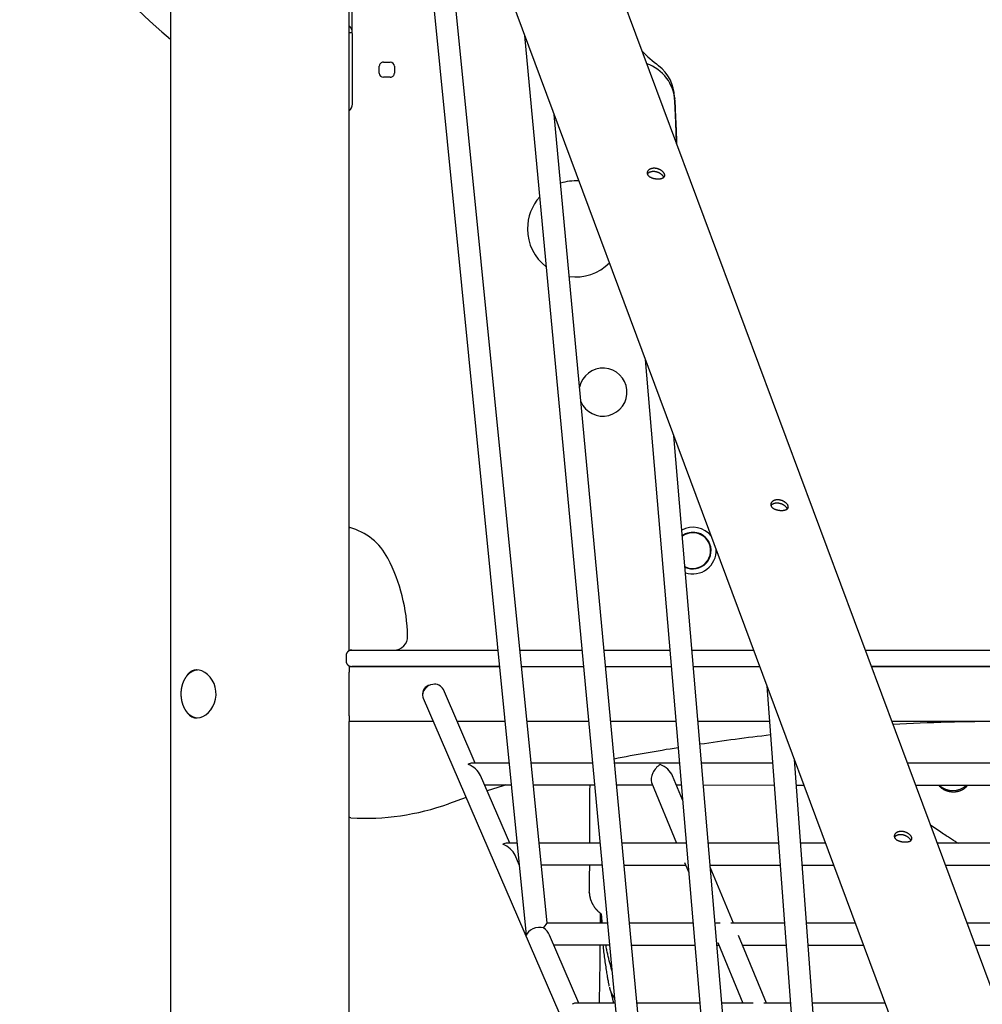
# Model space of a CAD drawing. Extents: x -3070 to 10380, y -1968 to 2344.
# Drawn here: x -708 to -7, y 32 to 750 of the extents above; entities that cross this region are included whole.
import ezdxf

# ---------------------------------------------------------------- set-up
doc = ezdxf.new("R2010")
doc.units = 0

msp = doc.modelspace()

# ---------------------------------------------------------------- linework, layer by layer
at = {"color": 7, "linetype": 'Continuous'}
for p, q in [((-598.25, 1675.12), (-598.25, -891.41)), ((40.4, -65.54), (-434.57, 1209.46)), ((-505.97, 1182.86), (-31.01, -92.14)), ((-468.25, 289.7), (-468.25, 1081.6)), ((-427.73, 972.83), (-339.45, 84.85)), ((-324.01, 91.25), (-405.8, 913.95)), ((-466.22, 755.22), (-466.22, 741.78)), ((-468.25, 740.48), (-466.22, 740.48)), ((-466.22, 741.78), (-466.22, 740.48)), ((-465.75, 688.22), (-465.75, 738.22)), ((-340.31, 738.14), (-262.9, -92.21)), ((-443.25, 718.72), (-438.25, 718.72)), ((-446.25, 710.72), (-446.25, 715.72)), ((-435.25, 715.72), (-435.25, 710.72)), ((-438.25, 707.72), (-443.25, 707.72)), ((-231.04, 693.23), (-230.99, 691.69)), ((-230.9, 690.23), (-229.85, 659.91)), ((-230.87, 689.56), (-230.87, 689.55)), ((-230.87, 689.56), (-230.87, 689.56)), ((-247.41, -86.02), (-318.87, 680.61)), ((-252.38, 502.11), (-187.34, -266.97)), ((-171.78, -261.08), (-231.61, 446.35)), ((-468.25, 379.7), (-467.78, 379.54)), ((-468.25, 290.22), (-466.11, 290.22)), ((-466.13, 290.22), (-359.87, 290.22)), ((-343.79, 290.22), (-298.55, 290.22)), ((-282.48, 290.22), (-234.46, 290.22)), ((-218.4, 290.22), (-173.45, 290.22)), ((-92.15, 290.27), (-89.25, 290.23)), ((-92.13, 290.22), (489.63, 290.22)), ((-89.25, 290.23), (7.75, 290.23)), ((-470.41, 286.22), (-470.41, 282.22)), ((-468.25, 278.22), (-468.25, 278.78)), ((-468.25, 278.22), (-468.25, 274.22)), ((-468.25, 278.22), (-358.67, 278.22)), ((-468.25, 242.22), (-468.25, 274.22)), ((-358.67, 278.22), (-466.13, 278.22)), ((-342.59, 278.22), (-297.43, 278.22)), ((-281.36, 278.22), (-233.44, 278.22)), ((-217.39, 278.22), (-168.98, 278.22)), ((-87.66, 278.22), (491.75, 278.22)), ((489.63, 278.22), (-87.66, 278.22)), ((-376.37, 207.91), (-399.47, 261.4)), ((-163.78, 264.27), (-111.76, -441.68)), ((-414.16, 255.05), (-8.28, -684.61)), ((-468.25, 242.22), (-468.25, 238.22)), ((-468.25, -1151.78), (-468.25, 238.22)), ((-406.89, 238.22), (-468.25, 238.22)), ((-354.7, 238.22), (-389.46, 238.22)), ((-293.71, 238.22), (-338.62, 238.22)), ((-230.06, 238.22), (-277.64, 238.22)), ((-161.86, 238.22), (-214, 238.22)), ((151.81, 238.22), (-72.76, 238.22)), ((-96.12, -436.19), (-143.78, 210.58)), ((-351.68, 207.91), (-378.44, 207.91)), ((-290.88, 207.89), (-335.6, 207.9)), ((-227.5, 207.88), (-274.81, 207.89)), ((-159.62, 207.87), (-211.44, 207.88)), ((-142.76, 207.86), (-143.58, 207.86)), ((168.86, 207.8), (-61.44, 207.84)), ((-351.18, 149.6), (-372.47, 198.88)), ((-247.82, 193.78), (-229.56, 149.55)), ((-225.22, 180.95), (-232.5, 198.59)), ((-369.46, 191.91), (-350.09, 191.91)), ((-334.01, 191.9), (-289.39, 191.89)), ((-273.32, 191.89), (-247.04, 191.88)), ((-229.73, 191.88), (-226.14, 191.88)), ((-210.08, 191.88), (-158.44, 191.87)), ((-142.4, 191.86), (-136.8, 191.86)), ((-55.48, 191.84), (29.52, 191.83)), ((-382.91, 182.71), (-395.75, 178.22)), ((-345.89, 149.6), (-353.18, 149.6)), ((-285.44, 149.57), (-329.81, 149.59)), ((-222.56, 149.54), (-269.37, 149.56)), ((-155.32, 149.51), (-206.5, 149.54)), ((-121.02, 149.5), (-139.28, 149.51)), ((52.13, 149.43), (-39.69, 149.47)), ((-344.3, 133.67), (-347.34, 140.7)), ((-328.21, 133.59), (-283.95, 133.57)), ((-267.88, 133.56), (-222.96, 133.54)), ((-223.72, 135.39), (-220.76, 128.21)), ((-205.15, 133.54), (-154.14, 133.51)), ((-188.17, 91.2), (-205.02, 132.02)), ((-138.1, 133.51), (-115.06, 133.5)), ((-33.73, 133.46), (51.41, 133.43)), ((-285.28, 98.59), (-285.31, 91.26)), ((-284.51, 97.31), (-284.51, 97.48)), ((-280.01, 91.26), (-324.01, 91.28)), ((-217.63, 91.22), (-263.94, 91.25)), ((-197.96, 91.2), (-201.57, 91.21)), ((-151.02, 91.17), (-190.08, 91.2)), ((-99.28, 91.14), (-134.98, 91.16)), ((74.14, 91.03), (-17.95, 91.09)), ((-300.81, 32.97), (-322.21, 82.52)), ((-164.09, 32.85), (-184.45, 82.18)), ((-319.08, 75.28), (-278.51, 75.26)), ((-262.44, 75.24), (-216.28, 75.21)), ((-200.22, 75.2), (-198.88, 75.2)), ((-199.62, 76.99), (-181.41, 32.87)), ((-181.57, 75.19), (-149.84, 75.17)), ((-133.8, 75.16), (-93.32, 75.13)), ((-11.98, 75.08), (73.3, 75.03)), ((-274.57, 32.95), (-302.67, 32.97)), ((-212.7, 32.9), (-258.5, 32.94)), ((-173.75, 32.86), (-196.64, 32.88)), ((-146.72, 32.84), (-165.92, 32.86)), ((-77.54, 32.78), (-130.68, 32.82))]:
    msp.add_line(p, q, dxfattribs=at)
for points in [[(-468.25, 745.19), (-468.18, 745.1), (-468.1, 745.02), (-468.02, 744.93), (-467.94, 744.85), (-467.87, 744.76), (-467.79, 744.67), (-467.71, 744.57), (-467.63, 744.48), (-467.55, 744.38), (-467.47, 744.28), (-467.39, 744.17), (-467.31, 744.06), (-467.22, 743.95), (-467.14, 743.84), (-467.06, 743.72), (-466.98, 743.6), (-466.9, 743.48), (-466.82, 743.35), (-466.74, 743.23), (-466.67, 743.1), (-466.6, 742.98), (-466.53, 742.85), (-466.47, 742.73), (-466.42, 742.61), (-466.38, 742.5), (-466.34, 742.39), (-466.31, 742.28), (-466.29, 742.18), (-466.27, 742.08), (-466.25, 741.98), (-466.23, 741.88), (-466.22, 741.78)], [(-230.96, 691.03), (-230.87, 689.56)], [(-229.55, 659.11), (-229.58, 660.02), (-229.62, 660.93), (-229.65, 661.85), (-229.69, 662.77), (-229.72, 663.69), (-229.76, 664.63), (-229.79, 665.57), (-229.83, 666.53), (-229.87, 667.49), (-229.91, 668.47), (-229.95, 669.46), (-229.99, 670.47), (-230.03, 671.48), (-230.07, 672.51), (-230.12, 673.55), (-230.16, 674.6), (-230.21, 675.66), (-230.25, 676.73), (-230.3, 677.8), (-230.34, 678.87), (-230.39, 679.95), (-230.44, 681.01), (-230.49, 682.07), (-230.53, 683.11), (-230.58, 684.14), (-230.63, 685.15), (-230.67, 686.15), (-230.72, 687.14), (-230.77, 688.12), (-230.82, 689.09), (-230.86, 690.06), (-230.91, 691.03)], [(-230.87, 689.55), (-230.83, 688.31), (-230.78, 687.05), (-230.74, 685.75), (-230.69, 684.4), (-230.64, 682.96), (-230.59, 681.43), (-230.53, 679.79), (-230.47, 678.01), (-230.4, 676.08), (-230.33, 674.01), (-230.25, 671.83), (-230.17, 669.56), (-230.09, 667.2), (-230, 664.79), (-229.92, 662.34), (-229.83, 659.87)], [(-230.87, 689.55), (-230.81, 688.3), (-230.75, 687.04), (-230.69, 685.79), (-230.63, 684.53), (-230.58, 683.27), (-230.52, 682.01), (-230.46, 680.75), (-230.4, 679.49), (-230.35, 678.22), (-230.29, 676.96), (-230.24, 675.69), (-230.18, 674.41), (-230.13, 673.14), (-230.07, 671.87), (-230.02, 670.6), (-229.97, 669.33), (-229.92, 668.06), (-229.87, 666.79), (-229.82, 665.52), (-229.77, 664.25), (-229.72, 662.99), (-229.67, 661.72), (-229.63, 660.45), (-229.58, 659.19)], [(-238.99, 634.82), (-239, 634.89), (-239.02, 634.97), (-239.05, 635.04), (-239.07, 635.12), (-239.11, 635.2), (-239.15, 635.29), (-239.19, 635.38), (-239.25, 635.48), (-239.32, 635.58), (-239.4, 635.69), (-239.49, 635.81), (-239.6, 635.93), (-239.71, 636.05), (-239.83, 636.18), (-239.97, 636.32), (-240.11, 636.46), (-240.27, 636.6), (-240.43, 636.74), (-240.61, 636.89), (-240.79, 637.03), (-240.98, 637.18), (-241.18, 637.32), (-241.39, 637.46), (-241.61, 637.6), (-241.83, 637.73), (-242.06, 637.86), (-242.3, 637.99), (-242.54, 638.1), (-242.79, 638.22), (-243.04, 638.32), (-243.29, 638.42), (-243.55, 638.51), (-243.81, 638.6), (-244.07, 638.67), (-244.34, 638.74), (-244.6, 638.81), (-244.87, 638.86), (-245.14, 638.91), (-245.41, 638.94), (-245.68, 638.97), (-245.94, 638.99), (-246.21, 639.01), (-246.47, 639.01), (-246.74, 639.01), (-246.99, 638.99), (-247.25, 638.97), (-247.5, 638.94), (-247.74, 638.9), (-247.98, 638.86), (-248.21, 638.8), (-248.44, 638.74), (-248.66, 638.67), (-248.87, 638.6), (-249.07, 638.53), (-249.26, 638.45), (-249.44, 638.37), (-249.61, 638.29), (-249.77, 638.2), (-249.92, 638.12), (-250.06, 638.04), (-250.19, 637.96), (-250.3, 637.88), (-250.4, 637.8), (-250.49, 637.72), (-250.57, 637.65), (-250.64, 637.58), (-250.69, 637.51), (-250.74, 637.44), (-250.78, 637.37), (-250.82, 637.3), (-250.85, 637.24), (-250.89, 637.17)], [(-148.95, 393.13), (-148.97, 393.21), (-148.99, 393.28), (-149.01, 393.36), (-149.04, 393.44), (-149.07, 393.52), (-149.11, 393.61), (-149.16, 393.7), (-149.22, 393.79), (-149.29, 393.9), (-149.37, 394.01), (-149.46, 394.12), (-149.56, 394.24), (-149.68, 394.37), (-149.8, 394.5), (-149.94, 394.63), (-150.08, 394.77), (-150.24, 394.91), (-150.4, 395.06), (-150.58, 395.2), (-150.76, 395.35), (-150.95, 395.49), (-151.15, 395.64), (-151.36, 395.78), (-151.58, 395.92), (-151.8, 396.05), (-152.03, 396.18), (-152.27, 396.3), (-152.51, 396.42), (-152.75, 396.53), (-153, 396.64), (-153.26, 396.74), (-153.52, 396.83), (-153.78, 396.91), (-154.04, 396.99), (-154.31, 397.06), (-154.57, 397.12), (-154.84, 397.18), (-155.11, 397.22), (-155.38, 397.26), (-155.64, 397.29), (-155.91, 397.31), (-156.18, 397.32), (-156.44, 397.33), (-156.7, 397.32), (-156.96, 397.31), (-157.22, 397.29), (-157.47, 397.26), (-157.71, 397.22), (-157.95, 397.17), (-158.18, 397.12), (-158.41, 397.06), (-158.63, 396.99), (-158.84, 396.92), (-159.04, 396.84), (-159.23, 396.76), (-159.41, 396.68), (-159.58, 396.6), (-159.74, 396.52), (-159.89, 396.44), (-160.03, 396.36), (-160.15, 396.28), (-160.27, 396.2), (-160.37, 396.12), (-160.46, 396.04), (-160.54, 395.97), (-160.6, 395.89), (-160.66, 395.82), (-160.71, 395.75), (-160.75, 395.69), (-160.79, 395.62), (-160.82, 395.55), (-160.85, 395.49)], [(-466.13, 290.22), (-466.27, 290.22), (-466.4, 290.21), (-466.54, 290.2), (-466.67, 290.18), (-466.8, 290.17), (-466.94, 290.15), (-467.07, 290.13), (-467.2, 290.1), (-467.33, 290.07), (-467.46, 290.03), (-467.58, 289.99), (-467.71, 289.95), (-467.83, 289.9), (-467.96, 289.85), (-468.08, 289.79), (-468.2, 289.73), (-468.31, 289.67), (-468.43, 289.6), (-468.54, 289.54), (-468.65, 289.46), (-468.76, 289.39), (-468.86, 289.31), (-468.96, 289.23), (-469.06, 289.15), (-469.16, 289.06), (-469.25, 288.97), (-469.34, 288.88), (-469.43, 288.78), (-469.51, 288.69), (-469.59, 288.59), (-469.67, 288.48), (-469.74, 288.38), (-469.81, 288.27), (-469.88, 288.17), (-469.94, 288.06), (-469.99, 287.95), (-470.05, 287.84), (-470.1, 287.73), (-470.15, 287.62), (-470.19, 287.52), (-470.23, 287.41), (-470.26, 287.31), (-470.29, 287.21), (-470.32, 287.12), (-470.35, 287.03), (-470.37, 286.94), (-470.38, 286.85), (-470.39, 286.77), (-470.4, 286.7), (-470.4, 286.62), (-470.41, 286.55), (-470.4, 286.48), (-470.4, 286.42), (-470.4, 286.35), (-470.39, 286.29), (-470.38, 286.23)], [(-470.4, 282.22), (-470.39, 282.1), (-470.38, 281.97), (-470.37, 281.85), (-470.36, 281.72), (-470.35, 281.6), (-470.33, 281.48), (-470.31, 281.36), (-470.28, 281.24), (-470.25, 281.12), (-470.21, 281.01), (-470.17, 280.89), (-470.13, 280.78), (-470.08, 280.67), (-470.03, 280.56), (-469.97, 280.45), (-469.91, 280.35), (-469.85, 280.24), (-469.79, 280.14), (-469.72, 280.04), (-469.65, 279.95), (-469.58, 279.85), (-469.51, 279.76), (-469.43, 279.67), (-469.35, 279.58), (-469.27, 279.5), (-469.19, 279.42), (-469.1, 279.34), (-469.01, 279.26), (-468.92, 279.18), (-468.83, 279.11), (-468.73, 279.04), (-468.63, 278.97), (-468.53, 278.91), (-468.43, 278.85), (-468.32, 278.79), (-468.22, 278.73), (-468.11, 278.68), (-468.01, 278.62), (-467.9, 278.58), (-467.79, 278.53), (-467.68, 278.49), (-467.57, 278.45), (-467.47, 278.42), (-467.36, 278.39), (-467.25, 278.36), (-467.15, 278.33), (-467.04, 278.31), (-466.94, 278.29), (-466.83, 278.28), (-466.73, 278.26), (-466.63, 278.25), (-466.53, 278.25), (-466.43, 278.24), (-466.33, 278.23), (-466.23, 278.23), (-466.13, 278.22)], [(-578.79, 275.68), (-578.98, 275.66), (-579.16, 275.64), (-579.35, 275.62), (-579.54, 275.6), (-579.73, 275.57), (-579.91, 275.54), (-580.1, 275.51), (-580.29, 275.47), (-580.49, 275.42), (-580.68, 275.37), (-580.87, 275.32), (-581.06, 275.25), (-581.26, 275.19), (-581.45, 275.12), (-581.65, 275.04), (-581.85, 274.96), (-582.04, 274.87), (-582.24, 274.78), (-582.44, 274.68), (-582.64, 274.58), (-582.83, 274.47), (-583.03, 274.36), (-583.22, 274.25), (-583.42, 274.13), (-583.61, 274), (-583.8, 273.88), (-583.99, 273.74), (-584.18, 273.6), (-584.36, 273.46), (-584.55, 273.32), (-584.73, 273.16), (-584.91, 273.01), (-585.09, 272.85), (-585.27, 272.69), (-585.44, 272.52), (-585.61, 272.35), (-585.78, 272.17), (-585.95, 271.99), (-586.12, 271.81), (-586.28, 271.62), (-586.44, 271.43), (-586.6, 271.24), (-586.76, 271.04), (-586.91, 270.84), (-587.07, 270.63), (-587.21, 270.42), (-587.36, 270.21), (-587.51, 269.99), (-587.65, 269.77), (-587.79, 269.55), (-587.92, 269.32), (-588.06, 269.09), (-588.19, 268.86), (-588.31, 268.63), (-588.44, 268.39), (-588.56, 268.15), (-588.68, 267.9), (-588.8, 267.66), (-588.91, 267.41), (-589.02, 267.15), (-589.13, 266.9), (-589.23, 266.64), (-589.33, 266.38), (-589.43, 266.12), (-589.52, 265.86), (-589.61, 265.59), (-589.7, 265.32), (-589.78, 265.05), (-589.87, 264.78), (-589.94, 264.5), (-590.02, 264.23), (-590.09, 263.95), (-590.16, 263.67), (-590.22, 263.39), (-590.28, 263.11), (-590.34, 262.82), (-590.39, 262.54), (-590.44, 262.25), (-590.49, 261.97), (-590.53, 261.68), (-590.57, 261.39), (-590.61, 261.1), (-590.64, 260.81), (-590.67, 260.52), (-590.7, 260.22), (-590.72, 259.93), (-590.74, 259.64), (-590.76, 259.34), (-590.77, 259.05), (-590.78, 258.75), (-590.78, 258.46), (-590.78, 258.16), (-590.78, 257.87), (-590.77, 257.57), (-590.76, 257.28), (-590.75, 256.98), (-590.73, 256.69), (-590.71, 256.39), (-590.69, 256.1), (-590.66, 255.81), (-590.63, 255.51), (-590.6, 255.22), (-590.56, 254.93), (-590.51, 254.64), (-590.47, 254.35), (-590.41, 254.06), (-590.36, 253.77), (-590.3, 253.49), (-590.24, 253.2), (-590.18, 252.91), (-590.11, 252.63), (-590.05, 252.34)], [(-587.38, 246.33), (-587.36, 246.28), (-586.09, 244.3), (-584.59, 242.72), (-582.85, 241.57), (-580.91, 240.9), (-578.9, 240.73), (-576.8, 241.04), (-574.72, 241.81), (-572.7, 243.01), (-570.75, 244.63), (-569, 246.63), (-567.48, 249.01), (-566.29, 251.66), (-565.51, 254.49), (-565.16, 257.44), (-565.26, 260.31), (-565.77, 263.12), (-566.67, 265.77), (-567.92, 268.22), (-569.51, 270.46), (-571.34, 272.37), (-573.4, 273.91), (-575.56, 275), (-577.4, 275.54), (-579.21, 275.72)], [(-579.21, 275.72), (-579.47, 275.71), (-579.72, 275.69), (-579.97, 275.67), (-580.22, 275.64), (-580.47, 275.61), (-580.72, 275.58), (-580.96, 275.53), (-581.2, 275.48), (-581.45, 275.43), (-581.68, 275.36), (-581.92, 275.28), (-582.15, 275.2), (-582.38, 275.1), (-582.61, 275), (-582.83, 274.89), (-583.05, 274.78), (-583.27, 274.66), (-583.48, 274.53), (-583.7, 274.39), (-583.9, 274.25), (-584.11, 274.11), (-584.31, 273.96), (-584.51, 273.8), (-584.7, 273.64), (-584.89, 273.47), (-585.08, 273.29), (-585.26, 273.12), (-585.44, 272.93), (-585.61, 272.75), (-585.78, 272.55), (-585.94, 272.35), (-586.1, 272.15), (-586.25, 271.94), (-586.4, 271.72), (-586.54, 271.5), (-586.69, 271.28), (-586.82, 271.05), (-586.96, 270.82), (-587.09, 270.59), (-587.23, 270.36)], [(-407.27, 265.18), (-408.94, 264.77), (-410.51, 264.04), (-411.91, 263.05), (-413.07, 261.82), (-413.94, 260.43), (-414.47, 258.94), (-414.65, 257.41), (-414.46, 255.93), (-414.16, 255.05)], [(-590.05, 252.34), (-590, 252.16), (-589.95, 251.97), (-589.89, 251.77), (-589.84, 251.58), (-589.78, 251.39), (-589.72, 251.19), (-589.66, 250.99), (-589.59, 250.79), (-589.52, 250.58), (-589.45, 250.37), (-589.37, 250.15), (-589.28, 249.94), (-589.2, 249.71), (-589.11, 249.49), (-589.01, 249.26), (-588.91, 249.03), (-588.8, 248.8), (-588.69, 248.56), (-588.57, 248.33), (-588.45, 248.09), (-588.33, 247.86), (-588.2, 247.62), (-588.07, 247.39), (-587.94, 247.16), (-587.8, 246.93), (-587.66, 246.7), (-587.52, 246.48), (-587.38, 246.26), (-587.23, 246.05), (-587.08, 245.84), (-586.93, 245.63), (-586.77, 245.42), (-586.61, 245.22), (-586.45, 245.03), (-586.29, 244.83), (-586.12, 244.64), (-585.95, 244.46), (-585.78, 244.28), (-585.61, 244.1), (-585.44, 243.92), (-585.26, 243.76), (-585.08, 243.59), (-584.9, 243.43), (-584.71, 243.27), (-584.53, 243.12), (-584.34, 242.97), (-584.15, 242.83), (-583.96, 242.69), (-583.77, 242.55), (-583.58, 242.42), (-583.38, 242.3), (-583.18, 242.17), (-582.98, 242.06), (-582.78, 241.95), (-582.58, 241.84), (-582.38, 241.74), (-582.17, 241.64), (-581.97, 241.55), (-581.77, 241.47), (-581.57, 241.39), (-581.37, 241.31), (-581.17, 241.24), (-580.98, 241.18), (-580.8, 241.12), (-580.63, 241.06), (-580.46, 241.01), (-580.3, 240.97), (-580.15, 240.93), (-580, 240.89), (-579.86, 240.86), (-579.73, 240.84), (-579.61, 240.81), (-579.5, 240.8), (-579.39, 240.79), (-579.29, 240.78), (-579.2, 240.77), (-579.11, 240.77), (-579.02, 240.77), (-578.93, 240.77), (-578.85, 240.77)], [(-353.94, 191.91), (-355.96, 191.31), (-367.65, 187.71)], [(-292.93, 191.89), (-292.93, 190.51), (-292.94, 189.12), (-292.94, 187.72), (-292.95, 186.31), (-292.95, 184.89), (-292.96, 183.44), (-292.97, 181.97), (-292.97, 180.48), (-292.98, 178.95), (-292.98, 177.41), (-292.99, 175.84), (-292.99, 174.27), (-293, 172.69), (-293.01, 171.12), (-293.01, 169.57), (-293.02, 168.03), (-293.02, 166.53), (-293.03, 165.06), (-293.04, 163.62), (-293.04, 162.23), (-293.05, 160.89), (-293.05, 159.6), (-293.06, 158.37), (-293.06, 157.2), (-293.07, 156.1), (-293.07, 155.06), (-293.07, 154.07), (-293.08, 153.12), (-293.08, 152.2), (-293.08, 151.31), (-293.09, 150.44), (-293.09, 149.57)], [(-38.72, 191.84), (-38.65, 191.74), (-38.58, 191.64), (-38.51, 191.54), (-38.43, 191.44), (-38.35, 191.34), (-38.27, 191.24), (-38.18, 191.13), (-38.08, 191.02), (-37.97, 190.91), (-37.86, 190.79), (-37.73, 190.67), (-37.6, 190.55), (-37.46, 190.43), (-37.31, 190.3), (-37.16, 190.17), (-36.99, 190.04), (-36.82, 189.9), (-36.64, 189.77), (-36.45, 189.63), (-36.26, 189.49), (-36.06, 189.35), (-35.86, 189.22), (-35.65, 189.09), (-35.43, 188.95), (-35.22, 188.83), (-35, 188.71), (-34.77, 188.59), (-34.55, 188.47), (-34.32, 188.36), (-34.09, 188.25), (-33.85, 188.15), (-33.61, 188.05), (-33.38, 187.95), (-33.13, 187.86), (-32.89, 187.77), (-32.64, 187.69), (-32.4, 187.61), (-32.15, 187.54), (-31.89, 187.47), (-31.64, 187.4), (-31.39, 187.34), (-31.13, 187.28), (-30.87, 187.23), (-30.61, 187.18), (-30.36, 187.13), (-30.09, 187.09), (-29.83, 187.06), (-29.57, 187.03), (-29.31, 187), (-29.05, 186.98), (-28.78, 186.96), (-28.52, 186.95), (-28.25, 186.94), (-27.99, 186.94), (-27.73, 186.94), (-27.46, 186.94), (-27.2, 186.95), (-26.94, 186.97), (-26.68, 186.99), (-26.41, 187.01), (-26.15, 187.04), (-25.89, 187.07), (-25.64, 187.11), (-25.38, 187.15), (-25.12, 187.2), (-24.87, 187.25), (-24.62, 187.3), (-24.36, 187.36), (-24.11, 187.43), (-23.87, 187.49), (-23.62, 187.57), (-23.38, 187.64), (-23.13, 187.72), (-22.89, 187.81), (-22.66, 187.9), (-22.42, 187.99), (-22.19, 188.09), (-21.96, 188.19), (-21.74, 188.3), (-21.51, 188.41), (-21.29, 188.52), (-21.08, 188.64), (-20.86, 188.76), (-20.65, 188.88), (-20.45, 189.01), (-20.25, 189.14), (-20.05, 189.28), (-19.86, 189.41), (-19.67, 189.55), (-19.48, 189.69), (-19.3, 189.83), (-19.13, 189.97), (-18.96, 190.12), (-18.8, 190.27), (-18.64, 190.42), (-18.49, 190.57), (-18.35, 190.72), (-18.21, 190.88), (-18.08, 191.03), (-17.95, 191.19), (-17.82, 191.35), (-17.69, 191.51), (-17.57, 191.67), (-17.45, 191.84)], [(-466.99, 167.96), (-467.73, 168.08), (-468.25, 168.25)], [(-44.73, 162.99), (-43.59, 162.21), (-42.46, 161.44), (-41.33, 160.67), (-40.22, 159.92), (-39.12, 159.17), (-38.05, 158.45), (-37.01, 157.74), (-36, 157.06), (-35.02, 156.4), (-34.09, 155.77), (-33.19, 155.17), (-32.32, 154.59), (-31.49, 154.04), (-30.71, 153.52), (-29.95, 153.02), (-29.24, 152.55), (-28.56, 152.1), (-27.91, 151.68), (-27.29, 151.28), (-26.7, 150.9), (-26.12, 150.53), (-25.56, 150.16), (-25, 149.81), (-24.45, 149.46)], [(-58.92, 151.45), (-58.94, 151.52), (-58.96, 151.6), (-58.98, 151.68), (-59.01, 151.75), (-59.04, 151.84), (-59.08, 151.92), (-59.13, 152.01), (-59.19, 152.11), (-59.26, 152.22), (-59.34, 152.32), (-59.43, 152.44), (-59.53, 152.56), (-59.65, 152.69), (-59.77, 152.82), (-59.9, 152.95), (-60.05, 153.09), (-60.2, 153.23), (-60.37, 153.37), (-60.54, 153.52), (-60.73, 153.67), (-60.92, 153.81), (-61.12, 153.95), (-61.33, 154.1), (-61.54, 154.23), (-61.77, 154.37), (-62, 154.5), (-62.23, 154.62), (-62.47, 154.74), (-62.72, 154.85), (-62.97, 154.95), (-63.23, 155.05), (-63.48, 155.15), (-63.75, 155.23), (-64.01, 155.31), (-64.27, 155.38), (-64.54, 155.44), (-64.81, 155.49), (-65.08, 155.54), (-65.34, 155.58), (-65.61, 155.61), (-65.88, 155.63), (-66.14, 155.64), (-66.41, 155.64), (-66.67, 155.64), (-66.93, 155.63), (-67.18, 155.61), (-67.43, 155.58), (-67.68, 155.54), (-67.92, 155.49), (-68.15, 155.44), (-68.37, 155.37), (-68.59, 155.31), (-68.8, 155.24), (-69, 155.16), (-69.2, 155.08), (-69.38, 155), (-69.55, 154.92), (-69.71, 154.84), (-69.86, 154.76), (-70, 154.67), (-70.12, 154.59), (-70.24, 154.51), (-70.34, 154.43), (-70.43, 154.36), (-70.5, 154.28), (-70.57, 154.21), (-70.63, 154.14), (-70.68, 154.07), (-70.72, 154), (-70.76, 153.94), (-70.79, 153.87), (-70.82, 153.81)], [(-293.16, 133.57), (-293.16, 132.29), (-293.17, 131.01), (-293.17, 129.74), (-293.18, 128.47), (-293.18, 127.21), (-293.19, 125.97), (-293.19, 124.74), (-293.2, 123.53), (-293.2, 122.33), (-293.21, 121.15), (-293.21, 119.99), (-293.22, 118.84), (-293.22, 117.7), (-293.23, 116.57), (-293.23, 115.44), (-293.24, 114.32)], [(-293.24, 114.32), (-293.24, 114.31), (-293.24, 114.3), (-293.24, 114.29), (-293.24, 114.28), (-293.24, 114.27), (-293.24, 114.26), (-293.24, 114.25), (-293.24, 114.25), (-293.24, 114.24), (-293.24, 114.23), (-293.24, 114.22), (-293.24, 114.22), (-293.24, 114.21), (-293.24, 114.2), (-293.24, 114.2), (-293.24, 114.19)], [(-293.19, 113.43), (-293.19, 113.47), (-293.2, 113.51), (-293.2, 113.55), (-293.2, 113.59), (-293.2, 113.63), (-293.2, 113.67), (-293.21, 113.71), (-293.21, 113.75), (-293.21, 113.79), (-293.21, 113.83), (-293.21, 113.86), (-293.21, 113.9), (-293.21, 113.93), (-293.21, 113.97), (-293.22, 114.01), (-293.22, 114.04)], [(-293.19, 113.84), (-293.2, 113.72), (-293.2, 113.6), (-293.2, 113.48), (-293.2, 113.36), (-293.19, 113.22), (-293.19, 113.09), (-293.18, 112.94), (-293.17, 112.78), (-293.15, 112.62), (-293.14, 112.44), (-293.11, 112.25), (-293.09, 112.05), (-293.06, 111.85), (-293.03, 111.63), (-292.99, 111.4), (-292.95, 111.16), (-292.9, 110.91), (-292.85, 110.66), (-292.8, 110.39), (-292.74, 110.12), (-292.68, 109.85), (-292.61, 109.57), (-292.54, 109.29), (-292.46, 109.01), (-292.38, 108.73), (-292.3, 108.46), (-292.21, 108.18), (-292.12, 107.91), (-292.02, 107.63), (-291.91, 107.36), (-291.81, 107.09), (-291.7, 106.82), (-291.58, 106.55), (-291.46, 106.29), (-291.33, 106.02), (-291.2, 105.76), (-291.07, 105.49), (-290.93, 105.23), (-290.79, 104.97), (-290.64, 104.71), (-290.49, 104.45), (-290.33, 104.19), (-290.17, 103.94), (-290, 103.68), (-289.83, 103.43), (-289.66, 103.17), (-289.48, 102.92), (-289.29, 102.67), (-289.11, 102.43), (-288.91, 102.18), (-288.72, 101.94), (-288.52, 101.71), (-288.33, 101.48), (-288.13, 101.25), (-287.94, 101.03), (-287.75, 100.82), (-287.57, 100.62), (-287.38, 100.43), (-287.21, 100.25), (-287.04, 100.07), (-286.87, 99.91), (-286.71, 99.75), (-286.55, 99.6), (-286.4, 99.47), (-286.25, 99.34), (-286.11, 99.22), (-285.97, 99.11), (-285.83, 99), (-285.7, 98.9), (-285.57, 98.8), (-285.44, 98.7), (-285.31, 98.61)], [(-285.34, 98.59), (-285.27, 98.53), (-285.21, 98.47), (-285.15, 98.41), (-285.08, 98.35), (-285.02, 98.29), (-284.97, 98.23), (-284.92, 98.18), (-284.87, 98.12), (-284.82, 98.07), (-284.78, 98.01), (-284.75, 97.96), (-284.72, 97.91), (-284.69, 97.86), (-284.66, 97.81), (-284.64, 97.76), (-284.62, 97.72), (-284.6, 97.68), (-284.58, 97.64), (-284.57, 97.6), (-284.55, 97.57), (-284.54, 97.53), (-284.53, 97.5), (-284.53, 97.47), (-284.52, 97.44), (-284.52, 97.41), (-284.51, 97.39), (-284.51, 97.36), (-284.51, 97.34), (-284.51, 97.32), (-284.52, 97.3), (-284.52, 97.27), (-284.52, 97.25)], [(-284.52, 91.26), (-284.98, 98.13), (-285.01, 98.6)], [(-285, 98.25), (-284.99, 97.88), (-284.98, 97.51), (-284.97, 97.13), (-284.96, 96.75), (-284.94, 96.36), (-284.93, 95.96), (-284.91, 95.54), (-284.89, 95.11), (-284.87, 94.67), (-284.84, 94.21), (-284.81, 93.74), (-284.78, 93.25), (-284.75, 92.76), (-284.71, 92.27), (-284.68, 91.76), (-284.64, 91.26)], [(-284.51, 97.31), (-284.47, 96.88), (-284.43, 96.45), (-284.4, 96.03), (-284.36, 95.61), (-284.32, 95.2), (-284.29, 94.79), (-284.25, 94.4), (-284.21, 94.01), (-284.17, 93.64), (-284.13, 93.28), (-284.09, 92.93), (-284.05, 92.58), (-284, 92.25), (-283.96, 91.92), (-283.92, 91.59), (-283.88, 91.26)], [(-285.42, 75.26), (-285.43, 74.31), (-285.43, 73.36), (-285.44, 72.4), (-285.45, 71.44), (-285.46, 70.48), (-285.47, 69.52), (-285.48, 68.55), (-285.49, 67.57), (-285.5, 66.59), (-285.51, 65.6), (-285.53, 64.61), (-285.54, 63.61), (-285.55, 62.6), (-285.56, 61.59), (-285.58, 60.58), (-285.59, 59.56), (-285.6, 58.54), (-285.62, 57.51), (-285.63, 56.49), (-285.65, 55.47), (-285.66, 54.45), (-285.68, 53.43), (-285.69, 52.43), (-285.71, 51.43), (-285.72, 50.44), (-285.74, 49.46), (-285.75, 48.5), (-285.77, 47.55), (-285.78, 46.62), (-285.8, 45.71), (-285.81, 44.82), (-285.83, 43.95), (-285.84, 43.11), (-285.86, 42.29), (-285.87, 41.5), (-285.89, 40.72), (-285.9, 39.98), (-285.91, 39.25), (-285.92, 38.55), (-285.94, 37.87), (-285.95, 37.21), (-285.96, 36.56), (-285.97, 35.94), (-285.99, 35.33), (-286, 34.73), (-286.01, 34.13), (-286.02, 33.55), (-286.03, 32.96)], [(-283.35, 75.26), (-283.21, 74.02), (-283.07, 72.79), (-282.92, 71.55), (-282.78, 70.32), (-282.63, 69.08), (-282.47, 67.85), (-282.32, 66.61), (-282.15, 65.37), (-281.98, 64.12), (-281.8, 62.89), (-281.62, 61.66), (-281.44, 60.45), (-281.26, 59.27), (-281.08, 58.12), (-280.9, 57), (-280.73, 55.93), (-280.56, 54.9), (-280.4, 53.93), (-280.24, 53), (-280.1, 52.13), (-279.95, 51.31), (-279.82, 50.54), (-279.69, 49.82), (-279.57, 49.15), (-279.45, 48.54), (-279.34, 47.97), (-279.24, 47.44), (-279.13, 46.94), (-279.04, 46.47), (-278.94, 46.02), (-278.85, 45.58), (-278.76, 45.15)], [(-281.39, 75.26), (-281.22, 74.44), (-281.06, 73.63), (-280.9, 72.81), (-280.73, 72), (-280.56, 71.19), (-280.39, 70.38), (-280.22, 69.58), (-280.04, 68.77), (-279.86, 67.98), (-279.68, 67.18), (-279.49, 66.39), (-279.3, 65.61), (-279.1, 64.83), (-278.91, 64.05), (-278.7, 63.28), (-278.5, 62.51), (-278.29, 61.75), (-278.08, 60.98), (-277.86, 60.23), (-277.64, 59.47), (-277.43, 58.72), (-277.21, 57.97), (-276.98, 57.22), (-276.76, 56.47)], [(-278.6, 44.44), (-278.57, 44.34), (-278.55, 44.24), (-278.53, 44.13), (-278.5, 44.02), (-278.47, 43.92), (-278.45, 43.81), (-278.42, 43.69), (-278.39, 43.58), (-278.35, 43.46), (-278.32, 43.34), (-278.28, 43.21), (-278.24, 43.07), (-278.19, 42.93), (-278.15, 42.78), (-278.09, 42.63), (-278.04, 42.46), (-277.98, 42.29), (-277.91, 42.11), (-277.84, 41.92), (-277.77, 41.73), (-277.7, 41.54), (-277.63, 41.35), (-277.55, 41.16), (-277.48, 40.98), (-277.41, 40.8), (-277.33, 40.63), (-277.26, 40.46), (-277.18, 40.29), (-277.11, 40.13), (-277.03, 39.97), (-276.95, 39.8), (-276.86, 39.64), (-276.78, 39.47), (-276.69, 39.3), (-276.59, 39.14), (-276.5, 38.97), (-276.41, 38.81), (-276.32, 38.65), (-276.23, 38.49), (-276.15, 38.35), (-276.07, 38.21), (-275.99, 38.09), (-275.92, 37.97), (-275.85, 37.85), (-275.78, 37.75), (-275.71, 37.65), (-275.65, 37.55), (-275.59, 37.46), (-275.53, 37.37), (-275.47, 37.29), (-275.42, 37.21), (-275.36, 37.14), (-275.31, 37.06), (-275.26, 37), (-275.22, 36.93), (-275.17, 36.87), (-275.13, 36.82), (-275.1, 36.77), (-275.06, 36.72), (-275.03, 36.67), (-274.99, 36.63), (-274.96, 36.59), (-274.93, 36.55), (-274.9, 36.51)], [(-277.61, 41.31), (-277.58, 41.21), (-277.56, 41.11), (-277.53, 41.01), (-277.51, 40.9), (-277.48, 40.8), (-277.45, 40.68), (-277.42, 40.56), (-277.39, 40.44), (-277.35, 40.3), (-277.32, 40.16), (-277.28, 40.01), (-277.24, 39.86), (-277.2, 39.69), (-277.16, 39.52), (-277.11, 39.33), (-277.07, 39.14), (-277.02, 38.95), (-276.97, 38.74), (-276.92, 38.53), (-276.86, 38.31), (-276.81, 38.09), (-276.75, 37.87), (-276.7, 37.64), (-276.64, 37.42)], [(-276.64, 37.41), (-276.62, 37.3), (-276.59, 37.19), (-276.56, 37.07), (-276.53, 36.95), (-276.5, 36.82), (-276.47, 36.69), (-276.43, 36.55), (-276.4, 36.41), (-276.36, 36.25), (-276.32, 36.09), (-276.28, 35.92), (-276.24, 35.75), (-276.2, 35.57), (-276.16, 35.39), (-276.12, 35.21), (-276.08, 35.03), (-276.03, 34.85), (-275.99, 34.68), (-275.95, 34.51), (-275.92, 34.34), (-275.88, 34.18), (-275.84, 34.03), (-275.81, 33.88), (-275.78, 33.74), (-275.75, 33.61), (-275.72, 33.49), (-275.7, 33.38), (-275.67, 33.27), (-275.65, 33.17), (-275.63, 33.06), (-275.6, 32.97), (-275.58, 32.87)]]:
    msp.add_lwpolyline(points, dxfattribs=at)
for points in [[(-242.77, 633.73), (-242.49, 633.73), (-242.21, 633.75), (-241.94, 633.77), (-241.66, 633.79), (-241.39, 633.82), (-241.13, 633.86), (-240.87, 633.91), (-240.63, 633.97), (-240.39, 634.03), (-240.17, 634.1), (-239.95, 634.18), (-239.75, 634.27), (-239.56, 634.36), (-239.38, 634.46), (-239.21, 634.56), (-239.05, 634.67), (-238.9, 634.79), (-238.77, 634.91), (-238.65, 635.04), (-238.55, 635.17), (-238.45, 635.31), (-238.38, 635.46), (-238.31, 635.61), (-238.26, 635.76), (-238.23, 635.92), (-238.21, 636.09), (-238.2, 636.26), (-238.21, 636.43), (-238.23, 636.61), (-238.27, 636.79), (-238.32, 636.97), (-238.39, 637.16), (-238.47, 637.34), (-238.56, 637.53), (-238.67, 637.72), (-238.79, 637.91), (-238.92, 638.1), (-239.07, 638.29), (-239.22, 638.48), (-239.39, 638.66), (-239.57, 638.85), (-239.76, 639.03), (-239.97, 639.21), (-240.18, 639.38), (-240.4, 639.56), (-240.64, 639.72), (-240.88, 639.88), (-241.13, 640.04), (-241.39, 640.19), (-241.65, 640.33), (-241.92, 640.47), (-242.2, 640.6), (-242.49, 640.72), (-242.78, 640.83), (-243.07, 640.94), (-243.34, 641.02), (-243.6, 641.1), (-243.86, 641.17), (-244.13, 641.23), (-244.4, 641.28), (-244.67, 641.32), (-244.94, 641.36), (-245.2, 641.39), (-245.47, 641.41), (-245.74, 641.42), (-246, 641.42), (-246.26, 641.42), (-246.52, 641.4), (-246.77, 641.38), (-247.02, 641.35), (-247.27, 641.31), (-247.51, 641.27), (-247.75, 641.21), (-247.98, 641.15), (-248.2, 641.08), (-248.42, 641.01), (-248.64, 640.92), (-248.84, 640.83), (-249.04, 640.73), (-249.23, 640.63), (-249.42, 640.52), (-249.59, 640.4), (-249.76, 640.28), (-249.91, 640.15), (-250.06, 640.02), (-250.2, 639.88), (-250.33, 639.74), (-250.45, 639.6), (-250.55, 639.45), (-250.65, 639.29), (-250.74, 639.14), (-250.81, 638.98), (-250.88, 638.82), (-250.93, 638.66), (-250.97, 638.49), (-251, 638.33), (-251.02, 638.16), (-251.03, 637.99), (-251.02, 637.83), (-251.01, 637.66), (-250.98, 637.49), (-250.94, 637.33), (-250.89, 637.16), (-250.83, 637), (-250.75, 636.84), (-250.67, 636.68), (-250.57, 636.53), (-250.47, 636.38), (-250.35, 636.23), (-250.22, 636.08), (-250.08, 635.94), (-249.94, 635.8), (-249.78, 635.66), (-249.62, 635.53), (-249.44, 635.4), (-249.26, 635.27), (-249.07, 635.15), (-248.87, 635.04), (-248.66, 634.92), (-248.45, 634.82), (-248.23, 634.71), (-248, 634.62), (-247.77, 634.52), (-247.53, 634.43), (-247.29, 634.35), (-247.05, 634.27), (-246.81, 634.2), (-246.56, 634.13), (-246.32, 634.07), (-246.08, 634.01), (-245.83, 633.96), (-245.59, 633.92), (-245.35, 633.88), (-245.11, 633.84), (-244.87, 633.81), (-244.64, 633.78), (-244.41, 633.76), (-244.19, 633.75), (-243.96, 633.74), (-243.73, 633.73), (-243.51, 633.72), (-243.27, 633.72), (-243.04, 633.72), (-242.77, 633.73)], [(-152.74, 392.04), (-152.46, 392.05), (-152.18, 392.06), (-151.9, 392.08), (-151.63, 392.11), (-151.36, 392.14), (-151.09, 392.18), (-150.84, 392.23), (-150.6, 392.28), (-150.36, 392.35), (-150.14, 392.42), (-149.92, 392.5), (-149.72, 392.58), (-149.53, 392.67), (-149.34, 392.77), (-149.17, 392.88), (-149.02, 392.99), (-148.87, 393.1), (-148.74, 393.22), (-148.62, 393.35), (-148.51, 393.49), (-148.42, 393.63), (-148.34, 393.77), (-148.28, 393.92), (-148.23, 394.08), (-148.2, 394.24), (-148.18, 394.41), (-148.17, 394.58), (-148.18, 394.75), (-148.2, 394.93), (-148.24, 395.11), (-148.29, 395.29), (-148.36, 395.47), (-148.44, 395.66), (-148.53, 395.85), (-148.64, 396.04), (-148.75, 396.23), (-148.89, 396.42), (-149.03, 396.6), (-149.19, 396.79), (-149.36, 396.98), (-149.54, 397.16), (-149.73, 397.35), (-149.93, 397.52), (-150.15, 397.7), (-150.37, 397.87), (-150.6, 398.04), (-150.84, 398.2), (-151.09, 398.36), (-151.35, 398.51), (-151.62, 398.65), (-151.89, 398.79), (-152.17, 398.92), (-152.46, 399.04), (-152.75, 399.15), (-153.04, 399.25), (-153.3, 399.34), (-153.57, 399.41), (-153.83, 399.48), (-154.1, 399.54), (-154.37, 399.6), (-154.63, 399.64), (-154.9, 399.68), (-155.17, 399.71), (-155.44, 399.73), (-155.7, 399.74), (-155.97, 399.74), (-156.23, 399.73), (-156.48, 399.72), (-156.74, 399.7), (-156.99, 399.67), (-157.24, 399.63), (-157.48, 399.58), (-157.72, 399.53), (-157.95, 399.47), (-158.17, 399.4), (-158.39, 399.32), (-158.6, 399.24), (-158.81, 399.15), (-159.01, 399.05), (-159.2, 398.95), (-159.38, 398.84), (-159.56, 398.72), (-159.72, 398.6), (-159.88, 398.47), (-160.03, 398.34), (-160.17, 398.2), (-160.3, 398.06), (-160.41, 397.91), (-160.52, 397.76), (-160.62, 397.61), (-160.71, 397.45), (-160.78, 397.3), (-160.85, 397.13), (-160.9, 396.97), (-160.94, 396.81), (-160.97, 396.64), (-160.99, 396.48), (-161, 396.31), (-160.99, 396.14), (-160.97, 395.98), (-160.95, 395.81), (-160.91, 395.64), (-160.86, 395.48), (-160.79, 395.32), (-160.72, 395.16), (-160.63, 395), (-160.54, 394.85), (-160.43, 394.69), (-160.32, 394.54), (-160.19, 394.4), (-160.05, 394.25), (-159.91, 394.11), (-159.75, 393.98), (-159.58, 393.84), (-159.41, 393.71), (-159.23, 393.59), (-159.04, 393.47), (-158.84, 393.35), (-158.63, 393.24), (-158.42, 393.13), (-158.19, 393.03), (-157.97, 392.93), (-157.74, 392.84), (-157.5, 392.75), (-157.26, 392.67), (-157.02, 392.59), (-156.78, 392.52), (-156.53, 392.45), (-156.29, 392.39), (-156.04, 392.33), (-155.8, 392.28), (-155.56, 392.23), (-155.31, 392.19), (-155.08, 392.16), (-154.84, 392.13), (-154.61, 392.1), (-154.38, 392.08), (-154.15, 392.06), (-153.93, 392.05), (-153.7, 392.04), (-153.47, 392.04), (-153.24, 392.04), (-153.01, 392.04), (-152.74, 392.04)], [(-62.7, 150.36), (-62.43, 150.37), (-62.15, 150.38), (-61.87, 150.4), (-61.6, 150.42), (-61.33, 150.46), (-61.06, 150.5), (-60.81, 150.54), (-60.56, 150.6), (-60.33, 150.66), (-60.1, 150.74), (-59.89, 150.81), (-59.69, 150.9), (-59.49, 150.99), (-59.31, 151.09), (-59.14, 151.19), (-58.98, 151.3), (-58.84, 151.42), (-58.71, 151.54), (-58.59, 151.67), (-58.48, 151.8), (-58.39, 151.94), (-58.31, 152.09), (-58.25, 152.24), (-58.2, 152.4), (-58.16, 152.56), (-58.14, 152.72), (-58.14, 152.89), (-58.15, 153.07), (-58.17, 153.24), (-58.21, 153.42), (-58.26, 153.6), (-58.32, 153.79), (-58.4, 153.98), (-58.5, 154.16), (-58.6, 154.35), (-58.72, 154.54), (-58.85, 154.73), (-59, 154.92), (-59.16, 155.11), (-59.33, 155.3), (-59.51, 155.48), (-59.7, 155.66), (-59.9, 155.84), (-60.11, 156.02), (-60.34, 156.19), (-60.57, 156.36), (-60.81, 156.52), (-61.06, 156.67), (-61.32, 156.82), (-61.59, 156.97), (-61.86, 157.1), (-62.14, 157.23), (-62.42, 157.35), (-62.71, 157.47), (-63.01, 157.57), (-63.27, 157.65), (-63.53, 157.73), (-63.8, 157.8), (-64.07, 157.86), (-64.33, 157.91), (-64.6, 157.96), (-64.87, 157.99), (-65.14, 158.02), (-65.41, 158.04), (-65.67, 158.05), (-65.93, 158.06), (-66.19, 158.05), (-66.45, 158.04), (-66.71, 158.02), (-66.96, 157.99), (-67.2, 157.95), (-67.45, 157.9), (-67.68, 157.85), (-67.91, 157.79), (-68.14, 157.72), (-68.36, 157.64), (-68.57, 157.56), (-68.78, 157.46), (-68.98, 157.37), (-69.17, 157.26), (-69.35, 157.15), (-69.52, 157.04), (-69.69, 156.91), (-69.85, 156.79), (-70, 156.65), (-70.13, 156.52), (-70.26, 156.38), (-70.38, 156.23), (-70.49, 156.08), (-70.59, 155.93), (-70.67, 155.77), (-70.75, 155.61), (-70.81, 155.45), (-70.87, 155.29), (-70.91, 155.12), (-70.94, 154.96), (-70.96, 154.79), (-70.96, 154.63), (-70.96, 154.46), (-70.94, 154.29), (-70.91, 154.13), (-70.87, 153.96), (-70.82, 153.8), (-70.76, 153.64), (-70.69, 153.48), (-70.6, 153.32), (-70.51, 153.16), (-70.4, 153.01), (-70.28, 152.86), (-70.16, 152.71), (-70.02, 152.57), (-69.87, 152.43), (-69.72, 152.29), (-69.55, 152.16), (-69.38, 152.03), (-69.19, 151.91), (-69, 151.79), (-68.8, 151.67), (-68.6, 151.56), (-68.38, 151.45), (-68.16, 151.35), (-67.94, 151.25), (-67.7, 151.16), (-67.47, 151.07), (-67.23, 150.98), (-66.99, 150.91), (-66.74, 150.83), (-66.5, 150.77), (-66.25, 150.7), (-66.01, 150.65), (-65.77, 150.6), (-65.52, 150.55), (-65.28, 150.51), (-65.04, 150.47), (-64.81, 150.44), (-64.58, 150.42), (-64.35, 150.4), (-64.12, 150.38), (-63.9, 150.37), (-63.67, 150.36), (-63.44, 150.36), (-63.21, 150.35), (-62.98, 150.36), (-62.7, 150.36)]]:
    msp.add_lwpolyline(points, close=True, dxfattribs=at)
for centre, radius, start, end in [((-415.25, 964.4), 293, 128.65088, 231.34912), ((-471.75, 738.22), 6, 0.0003, 23.00958), ((-175.77, 803.42), 110, 224.06995, 232.48134), ((-443.25, 715.72), 3, 90.0003, 180.0003), ((-438.25, 715.72), 3, 0.0003, 90.0003), ((-443.25, 710.72), 3, 180.0003, 270.0003), ((-438.25, 710.72), 3, 270.0003, 0.0003), ((-260.89, 689.18), 30, 2.0003, 71.45511), ((-261.03, 692.37), 30, 1.62743, 52.48134), ((-471.75, 688.22), 6, 305.71157, 0.0003), ((-303.25, 597.23), 35, 86.00722, 108.22358), ((-303.25, 597.23), 35, 138.19733, 180.0003), ((-303.25, 597.23), 35, 180.0003, 232.45351), ((-303.25, 597.23), 35, 262.42726, 314.85578), ((-283.25, 478.23), 17.5, 202.9098, 167.74105), ((-479.14, 337.03), 44, 27.31948, 75.04773), ((-217.75, 362.73), 17, 37.96013, 118.25329), ((-217.75, 362.73), 13.3, 29.81368, 125.36648), ((-217.75, 362.73), 13.1, 29.81368, 125.88379), ((-217.75, 362.73), 13, 243.5188, 126.1495), ((-217.75, 362.73), 13.1, 243.78451, 29.81368), ((-217.75, 362.73), 13.3, 244.30183, 29.81368), ((-217.75, 362.73), 17, 251.41502, 2.90288), ((-555.55, 297.56), 130, 1.27194, 27.31948), ((-435.57, 300.22), 10, 270.0003, 1.27194), ((-408.25, 258.22), 6.5, 98.99102, 191.01873), ((-405.82, 258.24), 7.09, 26.40439, 101.80579), ((11.76, -1276.77), 1515, 90.15118, 93.16534), ((11.76, -1276.77), 1515, 96.55256, 98.51592), ((11.76, -1276.77), 1515, 99.12249, 100.91381), ((-28.25, 202.08), 14.33, 225.59723, 314.37833), ((-456.44, 347.11), 179.46, 266.63006, 289.76473)]:
    msp.add_arc(centre, radius, start, end, dxfattribs=at)
for centre, major_axis, ratio, start_param, end_param in [((-381.63, 199.91), (4.94, 7.51), 0.558179, 0.351595, 0.849858), ((-381.63, 199.91), (9.14, -6.01), 0.577503, 0.720938, 1.922391), ((-241.69, 199.88), (5.03, 7.51), 0.548769, 0.866479, 2.789774), ((-241.69, 199.88), (9.11, -6.1), 0.568391, 0.704317, 1.922615), ((-356.44, 141.6), (4.95, 7.52), 0.548131, 0.345687, 0.841584), ((-356.44, 141.6), (9.08, -5.97), 0.587072, 0.729212, 1.916483), ((-331.25, 83.29), (7.81, 2.02), 0.561845, 0.786155, 2.87691), ((-331.25, 83.29), (7.24, 7.99), 0.0523, 5.362559, 6.235893), ((-331.25, 83.29), (7.24, 7.99), 0.0523, 5.362559, 6.235893), ((-331.25, 83.29), (9.01, -5.93), 0.596613, 0.737349, 1.436325), ((-331.25, 83.29), (-3.41, 13.18), 0.573933, 1.306114, 1.483618), ((-306.07, 24.98), (4.97, 7.56), 0.527109, 0.333257, 0.825456)]:
    msp.add_ellipse(centre, major_axis=major_axis, ratio=ratio, start_param=start_param, end_param=end_param, dxfattribs=at)

doc.saveas('drawing.dxf')
